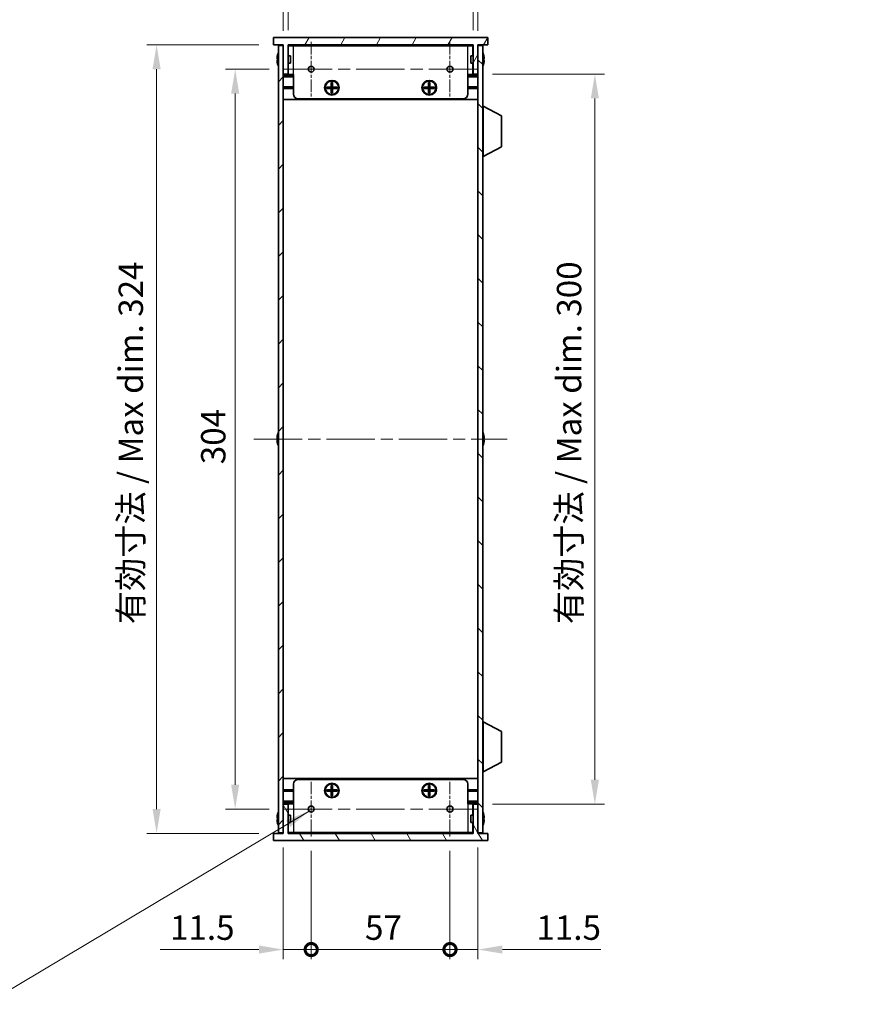
# Model space of a CAD drawing. Units: millimetres. Extents: x 0 to 7665, y 0 to 1124.
# Drawn here: x 2193 to 2544, y 423 to 828 of the extents above; entities that cross this region are included whole.
import ezdxf

# ---------------------------------------------------------------- set-up
doc = ezdxf.new("R2010")
doc.units = ezdxf.units.MM
doc.header["$LTSCALE"] = 3.5
doc.linetypes.add('CHAIN', pattern=[0.3543, 0.2362, -0.0295, 0.0591, -0.0295])
doc.layers.get('Defpoints').update_dxf_attribs({"lineweight": 25})
for name, color, linetype, lineweight, true_color in [('Center Mark (ISO)', 7, 'Continuous', 18, 0x80ffff), ('Centerline (ISO)', 7, 'Continuous', 18, 0x80ffff), ('Hatch (ISO)', 1, 'Continuous', 18, 0xff0000)]:
    doc.layers.add(name, color=color, linetype=linetype, lineweight=lineweight, true_color=true_color)
for name, color, linetype, lineweight in [('Dimension (ISO)', 7, 'Continuous', 18), ('Symbol (ISO)', 7, 'Continuous', 18), ('Visible (ISO)', 7, 'Continuous', 35), ('Visible Narrow (ISO)', 7, 'Continuous', 25)]:
    doc.layers.add(name, color=color, linetype=linetype, lineweight=lineweight)
doc.styles.add('Note Text (TK)', font='txt')
doc.dimstyles.new('Default - Method 1b (TK)', dxfattribs={"dimscale": 3.5, "dimtxt": 2.5, "dimasz": 2.5, "dimexe": 1, "dimexo": 1.5, "dimgap": 1, "dimtad": 1, "dimtoh": 1, "dimrnd": 1e-08, "dimdsep": 46, "dimtxsty": 'Note Text (TK)', "dimcen": 0.09, "dimdle": 5, "dimclrd": 100, "dimclre": 100, "dimclrt": 7, "dimadec": 1, "dimazin": 1, "dimtfac": 1, "dimtmove": 0, "dimatfit": 3, "dimfxl": 0, "dimtolj": 1, "dimlwd": -1, "dimlwe": -1, "dimarcsym": 0})
doc.dimstyles.new('Default - Method 1b (TK)$7', dxfattribs={"dimscale": 3.5, "dimtxt": 2.5, "dimasz": 2.5, "dimexe": 1, "dimexo": 1.5, "dimgap": 1, "dimtad": 1, "dimtoh": 1, "dimrnd": 1e-08, "dimdsep": 46, "dimtxsty": 'Note Text (TK)', "dimcen": 0.09, "dimdle": 5, "dimclrd": 256, "dimclre": 100, "dimclrt": 7, "dimadec": 1, "dimazin": 1, "dimtfac": 1, "dimtmove": 0, "dimatfit": 3, "dimfxl": 0, "dimtolj": 1, "dimlwd": -1, "dimlwe": -1, "dimarcsym": 0})

# ---------------------------------------------------------------- blocks, each defined once
blk = doc.blocks.new('*D57')
at = {"layer": 'Defpoints', "color": 0, "transparency": 16777216}
for p in [(2378.74, 837.72), (2302.74, 817.72), (2378.74, 817.72)]:
    blk.add_point(p, dxfattribs=at)
at = {"layer": 'Dimension (ISO)', "color": 100, "transparency": 16777216}
for p, q in [((2302.74, 823.72), (2302.74, 841.72)), ((2378.74, 823.72), (2378.74, 841.72)), ((2312.74, 837.72), (2368.74, 837.72)), ((2378.74, 837.72), (2542.62, 837.72))]:
    blk.add_line(p, q, dxfattribs=at)
for points in [[(2312.74, 839.39), (2312.74, 836.05), (2302.74, 837.72)], [(2368.74, 839.39), (2368.74, 836.05), (2378.74, 837.72)]]:
    blk.add_solid(points, dxfattribs=at)
at = {"layer": 'Dimension (ISO)', "color": 7, "transparency": 16777216, "insert": (2394.13, 848.31), "char_height": 10, "attachment_point": 4, "style": 'Note Text (TK)'}
blk.add_mtext('\\A1;\\fＭＳ Ｐゴシック|b0|i0;\\H10.0000;有効寸法 / Max dim. 76', dxfattribs=at)
blk = doc.blocks.new('*D58')
at = {"layer": 'Defpoints', "color": 0, "transparency": 16777216}
for p in [(2380.74, 868.72), (2300.74, 817.47), (2380.74, 817.47)]:
    blk.add_point(p, dxfattribs=at)
at = {"layer": 'Dimension (ISO)', "color": 100, "transparency": 16777216}
for p, q in [((2300.74, 823.47), (2300.74, 872.72)), ((2380.74, 823.47), (2380.74, 872.72)), ((2310.74, 868.72), (2370.74, 868.72)), ((2380.74, 868.72), (2543.51, 868.72))]:
    blk.add_line(p, q, dxfattribs=at)
for points in [[(2310.74, 870.39), (2310.74, 867.05), (2300.74, 868.72)], [(2370.74, 870.39), (2370.74, 867.05), (2380.74, 868.72)]]:
    blk.add_solid(points, dxfattribs=at)
at = {"layer": 'Dimension (ISO)', "color": 7, "transparency": 16777216, "insert": (2394.74, 879.31), "char_height": 10, "attachment_point": 4, "style": 'Note Text (TK)'}
blk.add_mtext('\\A1;\\fＭＳ Ｐゴシック|b0|i0;\\H10.0000;有効寸法 / Max dim. 80', dxfattribs=at)
blk = doc.blocks.new('*D43')
at = {"layer": 'Defpoints', "color": 0, "transparency": 16777216}
for p in [(2380.74, 805.72), (2380.74, 505.72), (2428.74, 505.72)]:
    blk.add_point(p, dxfattribs=at)
at = {"layer": 'Dimension (ISO)', "color": 100, "transparency": 16777216}
for p, q in [((2386.74, 805.72), (2432.74, 805.72)), ((2428.74, 795.72), (2428.74, 515.72)), ((2386.74, 505.72), (2432.74, 505.72))]:
    blk.add_line(p, q, dxfattribs=at)
for points in [[(2427.07, 795.72), (2430.4, 795.72), (2428.74, 805.72)], [(2427.07, 515.72), (2430.4, 515.72), (2428.74, 505.72)]]:
    blk.add_solid(points, dxfattribs=at)
at = {"layer": 'Dimension (ISO)', "color": 7, "transparency": 16777216, "insert": (2418.15, 579.7), "char_height": 10, "attachment_point": 4, "rotation": 90, "style": 'Note Text (TK)'}
blk.add_mtext('\\A1;\\fＭＳ Ｐゴシック|b0|i0;\\H10.0000;有効寸法 / Max dim. 300', dxfattribs=at)
blk = doc.blocks.new('*D44')
at = {"layer": 'Defpoints', "color": 0, "transparency": 16777216}
for p in [(2301.01, 807.72), (2281.01, 503.72), (2301.01, 503.72)]:
    blk.add_point(p, dxfattribs=at)
at = {"layer": 'Dimension (ISO)', "color": 100, "transparency": 16777216}
for p, q in [((2295.01, 807.72), (2277.01, 807.72)), ((2281.01, 797.72), (2281.01, 513.72)), ((2295.01, 503.72), (2277.01, 503.72))]:
    blk.add_line(p, q, dxfattribs=at)
for points in [[(2279.34, 797.72), (2282.68, 797.72), (2281.01, 807.72)], [(2279.34, 513.72), (2282.68, 513.72), (2281.01, 503.72)]]:
    blk.add_solid(points, dxfattribs=at)
at = {"layer": 'Dimension (ISO)', "color": 7, "transparency": 16777216, "insert": (2272.01, 645.41), "char_height": 10, "attachment_point": 4, "rotation": 90, "style": 'Note Text (TK)'}
blk.add_mtext('\\A1;304', dxfattribs=at)
blk = doc.blocks.new('*D45')
at = {"layer": 'Defpoints', "color": 0, "transparency": 16777216}
for p in [(2296.74, 817.72), (2248.74, 493.72), (2296.74, 493.72)]:
    blk.add_point(p, dxfattribs=at)
at = {"layer": 'Dimension (ISO)', "color": 100, "transparency": 16777216}
for p, q in [((2290.74, 817.72), (2244.74, 817.72)), ((2248.74, 807.72), (2248.74, 503.72)), ((2290.74, 493.72), (2244.74, 493.72))]:
    blk.add_line(p, q, dxfattribs=at)
for points in [[(2247.07, 807.72), (2250.4, 807.72), (2248.74, 817.72)], [(2247.07, 503.72), (2250.4, 503.72), (2248.74, 493.72)]]:
    blk.add_solid(points, dxfattribs=at)
at = {"layer": 'Dimension (ISO)', "color": 7, "transparency": 16777216, "insert": (2238.15, 579.67), "char_height": 10, "attachment_point": 4, "rotation": 90, "style": 'Note Text (TK)'}
blk.add_mtext('\\A1;\\fＭＳ Ｐゴシック|b0|i0;\\H10.0000;有効寸法 / Max dim. 324', dxfattribs=at)
blk = doc.blocks.new('_DotSmall')
at = {"color": 0, "linetype": 'ByBlock', "const_width": 0.5}
blk.add_lwpolyline([(-0.0625, 0, 1), (0.0625, 0, 1)], format="xyb", close=True, dxfattribs=at)
blk = doc.blocks.new('*D48')
at = {"layer": 'Defpoints', "color": 0, "transparency": 16777216}
for p in [(2300.74, 493.97), (2312.24, 492.49), (2312.24, 445.97)]:
    blk.add_point(p, dxfattribs=at)
at = {"layer": 'Dimension (ISO)', "color": 100, "transparency": 16777216}
for p, q in [((2300.74, 487.97), (2300.74, 441.97)), ((2312.24, 486.49), (2312.24, 441.97)), ((2290.74, 445.97), (2250.24, 445.97)), ((2312.24, 445.97), (2300.74, 445.97)), ((2312.24, 445.97), (2332.24, 445.97))]:
    blk.add_line(p, q, dxfattribs=at)
blk.add_solid([(2290.74, 447.64), (2290.74, 444.3), (2300.74, 445.97)], dxfattribs=at)
at = {"layer": 'Dimension (ISO)', "color": 100, "transparency": 16777216, "xscale": 10, "yscale": 10, "zscale": 10, "rotation": 180}
blk.add_blockref('_DotSmall', (2312.24, 445.97), dxfattribs=at)
at = {"layer": 'Dimension (ISO)', "color": 7, "transparency": 16777216, "insert": (2254.24, 454.97), "char_height": 10, "attachment_point": 4, "style": 'Note Text (TK)'}
blk.add_mtext('\\A1;11.5', dxfattribs=at)
blk = doc.blocks.new('*D49')
at = {"layer": 'Defpoints', "color": 0, "transparency": 16777216}
for p in [(2312.24, 492.49), (2369.24, 492.49), (2369.24, 445.97)]:
    blk.add_point(p, dxfattribs=at)
at = {"layer": 'Dimension (ISO)', "color": 100, "transparency": 16777216}
for p, q in [((2312.24, 486.49), (2312.24, 441.97)), ((2369.24, 486.49), (2369.24, 441.97)), ((2312.24, 445.97), (2369.24, 445.97))]:
    blk.add_line(p, q, dxfattribs=at)
at = {"layer": 'Dimension (ISO)', "color": 100, "transparency": 16777216, "xscale": 10, "yscale": 10, "zscale": 10, "rotation": 180}
blk.add_blockref('_DotSmall', (2312.24, 445.97), dxfattribs=at)
at = {"layer": 'Dimension (ISO)', "color": 100, "transparency": 16777216, "xscale": 10, "yscale": 10, "zscale": 10}
blk.add_blockref('_DotSmall', (2369.24, 445.97), dxfattribs=at)
at = {"layer": 'Dimension (ISO)', "color": 7, "transparency": 16777216, "insert": (2334.33, 454.97), "char_height": 10, "attachment_point": 4, "style": 'Note Text (TK)'}
blk.add_mtext('\\A1;57', dxfattribs=at)
blk = doc.blocks.new('*D50')
at = {"layer": 'Defpoints', "color": 0, "transparency": 16777216}
for p in [(2380.74, 493.97), (2369.24, 492.49), (2380.74, 445.97)]:
    blk.add_point(p, dxfattribs=at)
at = {"layer": 'Dimension (ISO)', "color": 100, "transparency": 16777216}
for p, q in [((2369.24, 486.49), (2369.24, 441.97)), ((2380.74, 487.97), (2380.74, 441.97)), ((2369.24, 445.97), (2359.24, 445.97)), ((2369.24, 445.97), (2380.74, 445.97)), ((2390.74, 445.97), (2431.24, 445.97))]:
    blk.add_line(p, q, dxfattribs=at)
blk.add_solid([(2390.74, 447.64), (2390.74, 444.3), (2380.74, 445.97)], dxfattribs=at)
at = {"layer": 'Dimension (ISO)', "color": 100, "transparency": 16777216, "xscale": 10, "yscale": 10, "zscale": 10}
blk.add_blockref('_DotSmall', (2369.24, 445.97), dxfattribs=at)
at = {"layer": 'Dimension (ISO)', "color": 7, "transparency": 16777216, "insert": (2404.74, 454.97), "char_height": 10, "attachment_point": 4, "style": 'Note Text (TK)'}
blk.add_mtext('\\A1;11.5', dxfattribs=at)

msp = doc.modelspace()

# ---------------------------------------------------------------- hatches: boundary and pattern name
at = {"layer": 'Hatch (ISO)'}
h = msp.add_hatch(dxfattribs=at)
h.set_pattern_fill('ANSI31', color=256, scale=101.6, angle=14.999978, style=0)
h.set_pattern_definition([(60, (1320.5, -32), (-10.99852, 6.35), [])])
h.paths.add_polyline_path([(2384.7382, 817.7194), (2384.7382, 820.7194), (2296.7382, 820.7194), (2296.7382, 817.7194), (2300.7382, 817.7194), (2300.7382, 817.4694), (2300.7382, 805.7194), (2302.7382, 805.7194), (2302.7382, 817.7194), (2378.7382, 817.7194), (2378.7382, 805.7194), (2380.7382, 805.7194), (2380.7382, 817.4694), (2380.7382, 817.7194)])
h = msp.add_hatch(dxfattribs=at)
h.set_pattern_fill('ANSI31', color=256, scale=101.6, style=0)
h.set_pattern_definition([(45, (1320.5, -32), (-8.98026, 8.98026), [])])
h.paths.add_polyline_path([(2300.7382, 817.4694), (2298.7382, 817.4694), (2298.7382, 493.9694), (2300.7382, 493.9694), (2300.7382, 505.7194), (2300.7382, 805.7194)])
h = msp.add_hatch(dxfattribs=at)
h.set_pattern_fill('ANSI31', color=256, scale=101.6, angle=90.00021, style=0)
h.set_pattern_definition([(135.0002, (1320.5, -32), (-8.98022, -8.98029), [])])
h.paths.add_polyline_path([(2382.7382, 817.4694), (2380.7382, 817.4694), (2380.7382, 805.7194), (2380.7382, 505.7194), (2380.7382, 493.9694), (2382.7382, 493.9694)])
h = msp.add_hatch(dxfattribs=at)
h.set_pattern_fill('ANSI31', color=256, scale=101.6, angle=75.000175, style=0)
h.set_pattern_definition([(120.0002, (1320.5, -32), (-10.9985, -6.35003), [])])
h.paths.add_polyline_path([(2296.7382, 493.7194), (2296.7382, 490.7194), (2384.7382, 490.7194), (2384.7382, 493.7194), (2380.7382, 493.7194), (2380.7382, 493.9694), (2380.7382, 505.7194), (2378.7382, 505.7194), (2378.7382, 493.7194), (2302.7382, 493.7194), (2302.7382, 505.7194), (2300.7382, 505.7194), (2300.7382, 493.9694), (2300.7382, 493.7194)])

# ---------------------------------------------------------------- linework, layer by layer
at = {"layer": 'Center Mark (ISO)', "linetype": 'CHAIN', "ltscale": 6.239052}
for p, q in [((2312.2382, 818.9489), (2312.2382, 796.4899)), ((2369.2382, 818.9489), (2369.2382, 796.4899)), ((2312.2382, 514.9489), (2312.2382, 492.4899)), ((2369.2382, 514.9489), (2369.2382, 492.4899))]:
    msp.add_line(p, q, dxfattribs=at)
at = {"layer": 'Centerline (ISO)', "linetype": 'CHAIN', "ltscale": 23.990969}
for p, q in [((2301.0087, 807.7194), (2380.4677, 807.7194)), ((2288.7382, 655.7194), (2392.7382, 655.7194)), ((2301.0087, 503.7194), (2380.4677, 503.7194))]:
    msp.add_line(p, q, dxfattribs=at)
at = {"layer": 'Visible (ISO)'}
for p, q in [((2384.7382, 820.7194), (2296.7382, 820.7194)), ((2296.7382, 820.7194), (2296.7382, 817.7194)), ((2296.7382, 817.7194), (2300.7382, 817.7194)), ((2300.7382, 817.4694), (2298.7382, 817.4694)), ((2298.7382, 817.4694), (2298.7382, 493.9694)), ((2300.7382, 817.7194), (2300.7382, 805.7194)), ((2300.7382, 493.9694), (2300.7382, 817.4694)), ((2302.7382, 805.7194), (2302.7382, 817.7194)), ((2302.7382, 817.7194), (2378.7382, 817.7194)), ((2378.7382, 817.5194), (2302.7382, 817.5194)), ((2302.8382, 813.2194), (2302.8382, 817.3194)), ((2304.9382, 817.3194), (2302.8382, 817.3194)), ((2304.9382, 817.3194), (2376.5382, 817.3194)), ((2378.6382, 817.3194), (2376.5382, 817.3194)), ((2378.6382, 813.2194), (2378.6382, 817.3194)), ((2378.7382, 817.7194), (2378.7382, 805.7194)), ((2380.7382, 805.7194), (2380.7382, 817.7194)), ((2380.7382, 817.7194), (2384.7382, 817.7194)), ((2382.7382, 817.4694), (2380.7382, 817.4694)), ((2380.7382, 817.4694), (2380.7382, 493.9694)), ((2382.7382, 493.9694), (2382.7382, 817.4694)), ((2384.7382, 817.7194), (2384.7382, 820.7194)), ((2298.3729, 813.3194), (2298.3632, 813.3194)), ((2383.1132, 813.3194), (2383.1035, 813.3194)), ((2298.3729, 812.0944), (2298.2497, 812.0944)), ((2298.2497, 811.3444), (2298.3729, 811.3444)), ((2298.3632, 810.1194), (2298.3729, 810.1194)), ((2303.7382, 813.2194), (2302.7382, 813.2194)), ((2303.7382, 810.2194), (2302.7382, 810.2194)), ((2302.8382, 805.5194), (2302.8382, 810.2194)), ((2303.7382, 813.2194), (2303.7382, 810.2194)), ((2377.7382, 810.2194), (2377.7382, 813.2194)), ((2377.7382, 813.2194), (2378.7382, 813.2194)), ((2377.7382, 810.2194), (2378.7382, 810.2194)), ((2378.6382, 805.5194), (2378.6382, 810.2194)), ((2383.2267, 812.0944), (2383.1035, 812.0944)), ((2383.1035, 811.3444), (2383.2267, 811.3444)), ((2383.1035, 810.1194), (2383.1132, 810.1194)), ((2300.7382, 805.7194), (2302.7382, 805.7194)), ((2304.9382, 805.5194), (2302.8382, 805.5194)), ((2304.9382, 797.5194), (2304.9382, 805.5194)), ((2378.6382, 805.5194), (2376.5382, 805.5194)), ((2376.5382, 797.5194), (2376.5382, 805.5194)), ((2378.7382, 805.7194), (2380.7382, 805.7194)), ((2304.9382, 805.0194), (2300.7382, 805.0194)), ((2320.4715, 802.2527), (2321.0049, 802.2527)), ((2320.4715, 800.386), (2320.4715, 802.2527)), ((2321.0049, 801.6052), (2320.4715, 801.6052)), ((2321.0049, 802.2527), (2321.0049, 800.386)), ((2360.4715, 802.2527), (2361.0049, 802.2527)), ((2360.4715, 800.386), (2360.4715, 802.2527)), ((2361.0049, 801.6052), (2360.4715, 801.6052)), ((2361.0049, 802.2527), (2361.0049, 800.386)), ((2380.7382, 805.0194), (2376.5382, 805.0194)), ((2304.9382, 800.4194), (2300.7382, 800.4194)), ((2304.9382, 800.1194), (2300.7382, 800.1194)), ((2304.9382, 799.8194), (2300.7382, 799.8194)), ((2318.6049, 799.8527), (2318.6049, 800.386)), ((2318.6049, 800.386), (2320.4715, 800.386)), ((2320.4715, 799.8527), (2318.6049, 799.8527)), ((2319.2524, 800.386), (2319.2524, 799.8527)), ((2320.3757, 799.8527), (2320.3757, 800.386)), ((2320.4715, 800.4819), (2321.0049, 800.4819)), ((2320.4715, 797.986), (2320.4715, 799.8527)), ((2321.0049, 799.7569), (2320.4715, 799.7569)), ((2320.4715, 798.6335), (2321.0049, 798.6335)), ((2321.0049, 797.986), (2320.4715, 797.986)), ((2321.0049, 800.386), (2322.8715, 800.386)), ((2321.0049, 799.8527), (2321.0049, 797.986)), ((2322.8715, 799.8527), (2321.0049, 799.8527)), ((2321.1007, 800.386), (2321.1007, 799.8527)), ((2322.224, 799.8527), (2322.224, 800.386)), ((2322.8715, 800.386), (2322.8715, 799.8527)), ((2358.6049, 799.8527), (2358.6049, 800.386)), ((2358.6049, 800.386), (2360.4715, 800.386)), ((2360.4715, 799.8527), (2358.6049, 799.8527)), ((2359.2524, 800.386), (2359.2524, 799.8527)), ((2360.3757, 799.8527), (2360.3757, 800.386)), ((2360.4715, 800.4819), (2361.0049, 800.4819)), ((2360.4715, 797.986), (2360.4715, 799.8527)), ((2361.0049, 799.7569), (2360.4715, 799.7569)), ((2360.4715, 798.6335), (2361.0049, 798.6335)), ((2361.0049, 797.986), (2360.4715, 797.986)), ((2361.0049, 800.386), (2362.8715, 800.386)), ((2361.0049, 799.8527), (2361.0049, 797.986)), ((2362.8715, 799.8527), (2361.0049, 799.8527)), ((2361.1007, 800.386), (2361.1007, 799.8527)), ((2362.224, 799.8527), (2362.224, 800.386)), ((2362.8715, 800.386), (2362.8715, 799.8527)), ((2380.7382, 800.4194), (2376.5382, 800.4194)), ((2380.7382, 800.1194), (2376.5382, 800.1194)), ((2380.7382, 799.8194), (2376.5382, 799.8194)), ((2380.7382, 795.2194), (2300.7382, 795.2194)), ((2374.5382, 795.5194), (2306.9382, 795.5194)), ((2382.8382, 792.4694), (2382.7382, 792.4694)), ((2382.8382, 771.8694), (2382.8382, 792.4694)), ((2382.8382, 792.4694), (2390.3382, 788.5234)), ((2390.3382, 775.8153), (2390.3382, 788.5234)), ((2382.8382, 771.8694), (2390.3382, 775.8153)), ((2382.8382, 771.8694), (2382.7382, 771.8694)), ((2298.3729, 656.0944), (2298.2497, 656.0944)), ((2298.3729, 657.3194), (2298.3632, 657.3194)), ((2383.1132, 657.3194), (2383.1035, 657.3194)), ((2383.2267, 656.0944), (2383.1035, 656.0944)), ((2298.2497, 655.3444), (2298.3729, 655.3444)), ((2298.3632, 654.1194), (2298.3729, 654.1194)), ((2383.1035, 655.3444), (2383.2267, 655.3444)), ((2383.1035, 654.1194), (2383.1132, 654.1194)), ((2382.8382, 539.5694), (2382.7382, 539.5694)), ((2382.8382, 518.9694), (2382.8382, 539.5694)), ((2382.8382, 539.5694), (2390.3382, 535.6234)), ((2390.3382, 522.9153), (2390.3382, 535.6234)), ((2382.8382, 518.9694), (2390.3382, 522.9153)), ((2382.8382, 518.9694), (2382.7382, 518.9694)), ((2380.7382, 516.2194), (2300.7382, 516.2194)), ((2304.9382, 513.9194), (2304.9382, 505.9194)), ((2306.9382, 515.9194), (2374.5382, 515.9194)), ((2376.5382, 513.9194), (2376.5382, 505.9194)), ((2304.9382, 511.6194), (2300.7382, 511.6194)), ((2304.9382, 511.3194), (2300.7382, 511.3194)), ((2304.9382, 511.0194), (2300.7382, 511.0194)), ((2318.6049, 511.0527), (2318.6049, 511.586)), ((2318.6049, 511.586), (2320.4715, 511.586)), ((2320.4715, 511.0527), (2318.6049, 511.0527)), ((2319.2524, 511.586), (2319.2524, 511.0527)), ((2320.3757, 511.0527), (2320.3757, 511.586)), ((2320.4715, 513.4527), (2321.0049, 513.4527)), ((2320.4715, 511.586), (2320.4715, 513.4527)), ((2321.0049, 512.8052), (2320.4715, 512.8052)), ((2320.4715, 511.6819), (2321.0049, 511.6819)), ((2320.4715, 509.186), (2320.4715, 511.0527)), ((2321.0049, 510.9569), (2320.4715, 510.9569)), ((2320.4715, 509.8335), (2321.0049, 509.8335)), ((2321.0049, 513.4527), (2321.0049, 511.586)), ((2321.0049, 511.586), (2322.8715, 511.586)), ((2321.0049, 511.0527), (2321.0049, 509.186)), ((2322.8715, 511.0527), (2321.0049, 511.0527)), ((2321.1007, 511.586), (2321.1007, 511.0527)), ((2322.224, 511.0527), (2322.224, 511.586)), ((2322.8715, 511.586), (2322.8715, 511.0527)), ((2358.6049, 511.0527), (2358.6049, 511.586)), ((2358.6049, 511.586), (2360.4715, 511.586)), ((2360.4715, 511.0527), (2358.6049, 511.0527)), ((2359.2524, 511.586), (2359.2524, 511.0527)), ((2360.3757, 511.0527), (2360.3757, 511.586)), ((2360.4715, 513.4527), (2361.0049, 513.4527)), ((2360.4715, 511.586), (2360.4715, 513.4527)), ((2361.0049, 512.8052), (2360.4715, 512.8052)), ((2360.4715, 511.6819), (2361.0049, 511.6819)), ((2360.4715, 509.186), (2360.4715, 511.0527)), ((2361.0049, 510.9569), (2360.4715, 510.9569)), ((2360.4715, 509.8335), (2361.0049, 509.8335)), ((2361.0049, 513.4527), (2361.0049, 511.586)), ((2361.0049, 511.586), (2362.8715, 511.586)), ((2361.0049, 511.0527), (2361.0049, 509.186)), ((2362.8715, 511.0527), (2361.0049, 511.0527)), ((2361.1007, 511.586), (2361.1007, 511.0527)), ((2362.224, 511.0527), (2362.224, 511.586)), ((2362.8715, 511.586), (2362.8715, 511.0527)), ((2380.7382, 511.6194), (2376.5382, 511.6194)), ((2380.7382, 511.3194), (2376.5382, 511.3194)), ((2380.7382, 511.0194), (2376.5382, 511.0194)), ((2300.7382, 506.4194), (2304.9382, 506.4194)), ((2302.8382, 505.9194), (2302.8382, 501.2194)), ((2302.8382, 505.9194), (2304.9382, 505.9194)), ((2321.0049, 509.186), (2320.4715, 509.186)), ((2361.0049, 509.186), (2360.4715, 509.186)), ((2376.5382, 506.4194), (2380.7382, 506.4194)), ((2376.5382, 505.9194), (2378.6382, 505.9194)), ((2378.6382, 505.9194), (2378.6382, 501.2194)), ((2302.7382, 505.7194), (2300.7382, 505.7194)), ((2300.7382, 505.7194), (2300.7382, 493.7194)), ((2302.7382, 493.7194), (2302.7382, 505.7194)), ((2380.7382, 505.7194), (2378.7382, 505.7194)), ((2378.7382, 505.7194), (2378.7382, 493.7194)), ((2380.7382, 493.7194), (2380.7382, 505.7194)), ((2298.3729, 500.0944), (2298.2497, 500.0944)), ((2298.2497, 499.3444), (2298.3729, 499.3444)), ((2298.3729, 501.3194), (2298.3632, 501.3194)), ((2298.3632, 498.1194), (2298.3729, 498.1194)), ((2303.7382, 501.2194), (2302.7382, 501.2194)), ((2303.7382, 498.2194), (2302.7382, 498.2194)), ((2302.8382, 498.2194), (2302.8382, 494.1194)), ((2303.7382, 501.2194), (2303.7382, 498.2194)), ((2377.7382, 498.2194), (2377.7382, 501.2194)), ((2377.7382, 501.2194), (2378.7382, 501.2194)), ((2377.7382, 498.2194), (2378.7382, 498.2194)), ((2378.6382, 498.2194), (2378.6382, 494.1194)), ((2383.1132, 501.3194), (2383.1035, 501.3194)), ((2383.2267, 500.0944), (2383.1035, 500.0944)), ((2383.1035, 499.3444), (2383.2267, 499.3444)), ((2383.1035, 498.1194), (2383.1132, 498.1194)), ((2296.7382, 493.7194), (2296.7382, 490.7194)), ((2300.7382, 493.7194), (2296.7382, 493.7194)), ((2298.7382, 493.9694), (2300.7382, 493.9694)), ((2302.7382, 493.9194), (2378.7382, 493.9194)), ((2378.7382, 493.7194), (2302.7382, 493.7194)), ((2302.8382, 494.1194), (2304.9382, 494.1194)), ((2376.5382, 494.1194), (2304.9382, 494.1194)), ((2376.5382, 494.1194), (2378.6382, 494.1194)), ((2380.7382, 493.9694), (2382.7382, 493.9694)), ((2384.7382, 493.7194), (2380.7382, 493.7194)), ((2384.7382, 490.7194), (2384.7382, 493.7194)), ((2296.7382, 490.7194), (2384.7382, 490.7194))]:
    msp.add_line(p, q, dxfattribs=at)
for centre, radius in [((2312.2382, 807.7194), 1.2295), ((2369.2382, 807.7194), 1.2295), ((2320.7382, 800.1194), 3), ((2320.7382, 800.1194), 2.75), ((2360.7382, 800.1194), 3), ((2360.7382, 800.1194), 2.75), ((2320.7382, 511.3194), 3), ((2320.7382, 511.3194), 2.75), ((2360.7382, 511.3194), 3), ((2360.7382, 511.3194), 2.75), ((2312.2382, 503.7194), 1.2295), ((2369.2382, 503.7194), 1.2295)]:
    msp.add_circle(centre, radius, dxfattribs=at)
for centre, radius, start, end in [((2305.5905, 811.7194), 7.3928, 167.500697, 173.2026), ((2305.5905, 811.7194), 7.4023, 157.773919, 167.517006), ((2375.8859, 811.7194), 7.4023, 12.482994, 22.226081), ((2375.8859, 811.7194), 7.3928, 6.7974, 12.499303), ((2305.5905, 811.7194), 7.3928, 186.7974, 192.499303), ((2305.5905, 811.7194), 7.2273, 177.025775, 182.974225), ((2305.5905, 811.7194), 7.4023, 192.482994, 202.226081), ((2375.8859, 811.7194), 7.4023, 337.773919, 347.517006), ((2375.8859, 811.7194), 7.2273, 357.025775, 2.974225), ((2375.8859, 811.7194), 7.3928, 347.500697, 353.2026), ((2306.9382, 797.5194), 2, 180, 270), ((2374.5382, 797.5194), 2, 270, 0), ((2305.5905, 655.7194), 7.3928, 167.500697, 173.2026), ((2305.5905, 655.7194), 7.4023, 157.773919, 167.517006), ((2305.5905, 655.7194), 7.2273, 177.025775, 182.974225), ((2375.8859, 655.7194), 7.4023, 12.482994, 22.226081), ((2375.8859, 655.7194), 7.3928, 6.7974, 12.499303), ((2375.8859, 655.7194), 7.2273, 357.025775, 2.974225), ((2305.5905, 655.7194), 7.3928, 186.7974, 192.499303), ((2305.5905, 655.7194), 7.4023, 192.482994, 202.226081), ((2375.8859, 655.7194), 7.4023, 337.773919, 347.517006), ((2375.8859, 655.7194), 7.3928, 347.500697, 353.2026), ((2306.9382, 513.9194), 2, 90, 180), ((2374.5382, 513.9194), 2, 0, 90), ((2305.5905, 499.7194), 7.4023, 157.773919, 167.517006), ((2375.8859, 499.7194), 7.4023, 12.482994, 22.226081), ((2305.5905, 499.7194), 7.3928, 167.500697, 173.2026), ((2305.5905, 499.7194), 7.3928, 186.7974, 192.499303), ((2305.5905, 499.7194), 7.2273, 177.025775, 182.974225), ((2305.5905, 499.7194), 7.4023, 192.482994, 202.226081), ((2375.8859, 499.7194), 7.4023, 337.773919, 347.517006), ((2375.8859, 499.7194), 7.3928, 6.7974, 12.499303), ((2375.8859, 499.7194), 7.2273, 357.025775, 2.974225), ((2375.8859, 499.7194), 7.3928, 347.500697, 353.2026)]:
    msp.add_arc(centre, radius, start, end, dxfattribs=at)
for points in [[(2298.2497, 812.5944), (2298.2422, 812.5318), (2298.2357, 812.465), (2298.2271, 812.3417), (2298.225, 812.2853), (2298.225, 812.1963), (2298.2271, 812.1578), (2298.2357, 812.1068), (2298.2422, 812.0944), (2298.2497, 812.0944)], [(2298.2497, 811.3444), (2298.2422, 811.3444), (2298.2357, 811.3319), (2298.2271, 811.2809), (2298.225, 811.2424), (2298.225, 811.1534), (2298.2271, 811.097), (2298.2357, 810.9738), (2298.2422, 810.9069), (2298.2497, 810.8444)], [(2383.2267, 812.0944), (2383.2342, 812.0944), (2383.2407, 812.1068), (2383.2493, 812.1578), (2383.2514, 812.1963), (2383.2514, 812.2853), (2383.2493, 812.3417), (2383.2407, 812.465), (2383.2342, 812.5318), (2383.2267, 812.5944)], [(2383.2267, 810.8444), (2383.2342, 810.9069), (2383.2407, 810.9738), (2383.2493, 811.097), (2383.2514, 811.1534), (2383.2514, 811.2424), (2383.2493, 811.2809), (2383.2407, 811.3319), (2383.2342, 811.3444), (2383.2267, 811.3444)], [(2298.2497, 656.5944), (2298.2422, 656.5318), (2298.2357, 656.465), (2298.2271, 656.3417), (2298.225, 656.2853), (2298.225, 656.1963), (2298.2271, 656.1578), (2298.2357, 656.1068), (2298.2422, 656.0944), (2298.2497, 656.0944)], [(2383.2267, 656.0944), (2383.2342, 656.0944), (2383.2407, 656.1068), (2383.2493, 656.1578), (2383.2514, 656.1963), (2383.2514, 656.2853), (2383.2493, 656.3417), (2383.2407, 656.465), (2383.2342, 656.5318), (2383.2267, 656.5944)], [(2298.2497, 655.3444), (2298.2422, 655.3444), (2298.2357, 655.3319), (2298.2271, 655.2809), (2298.225, 655.2424), (2298.225, 655.1534), (2298.2271, 655.097), (2298.2357, 654.9738), (2298.2422, 654.9069), (2298.2497, 654.8444)], [(2383.2267, 654.8444), (2383.2342, 654.9069), (2383.2407, 654.9738), (2383.2493, 655.097), (2383.2514, 655.1534), (2383.2514, 655.2424), (2383.2493, 655.2809), (2383.2407, 655.3319), (2383.2342, 655.3444), (2383.2267, 655.3444)], [(2298.2497, 500.5944), (2298.2422, 500.5318), (2298.2357, 500.465), (2298.2271, 500.3417), (2298.225, 500.2853), (2298.225, 500.1963), (2298.2271, 500.1578), (2298.2357, 500.1068), (2298.2422, 500.0944), (2298.2497, 500.0944)], [(2298.2497, 499.3444), (2298.2422, 499.3444), (2298.2357, 499.3319), (2298.2271, 499.2809), (2298.225, 499.2424), (2298.225, 499.1534), (2298.2271, 499.097), (2298.2357, 498.9738), (2298.2422, 498.9069), (2298.2497, 498.8444)], [(2383.2267, 500.0944), (2383.2342, 500.0944), (2383.2407, 500.1068), (2383.2493, 500.1578), (2383.2514, 500.1963), (2383.2514, 500.2853), (2383.2493, 500.3417), (2383.2407, 500.465), (2383.2342, 500.5318), (2383.2267, 500.5944)], [(2383.2267, 498.8444), (2383.2342, 498.9069), (2383.2407, 498.9738), (2383.2493, 499.097), (2383.2514, 499.1534), (2383.2514, 499.2424), (2383.2493, 499.2809), (2383.2407, 499.3319), (2383.2342, 499.3444), (2383.2267, 499.3444)]]:
    msp.add_open_spline(points, degree=3, knots=[0.076192776, 0.076192776, 0.076192776, 0.076192776, 0.0950828432, 0.0950828432, 0.1139729103, 0.1139729103, 0.1328629774, 0.1328629774, 0.1517530446, 0.1517530446, 0.1517530446, 0.1517530446], dxfattribs=at)
at = {"layer": 'Visible Narrow (ISO)'}
for p, q in [((2304.9382, 805.5194), (2304.9382, 817.3194)), ((2376.5382, 805.5194), (2376.5382, 817.3194)), ((2302.7382, 817.0194), (2302.8382, 817.0194)), ((2378.6382, 817.0194), (2378.7382, 817.0194)), ((2300.7382, 804.5194), (2304.9382, 804.5194)), ((2376.5382, 804.5194), (2380.7382, 804.5194)), ((2304.9382, 506.9194), (2300.7382, 506.9194)), ((2304.9382, 505.9194), (2304.9382, 494.1194)), ((2380.7382, 506.9194), (2376.5382, 506.9194)), ((2376.5382, 505.9194), (2376.5382, 494.1194)), ((2302.8382, 494.4194), (2302.7382, 494.4194)), ((2378.7382, 494.4194), (2378.6382, 494.4194))]:
    msp.add_line(p, q, dxfattribs=at)

# ---------------------------------------------------------------- dimensions: what is measured, and where the dimension line sits
at = {"layer": 'Dimension (ISO)', "color": 100, "true_color": 0x00ff3f}
for base, p1, p2, picture, middle in [((2380.7382, 868.7194), (2300.7382, 817.4694), (2380.7382, 817.4694), '*D58', (2467.1246, 868.7194)), ((2378.7382, 837.7194), (2302.7382, 817.7194), (2378.7382, 817.7194), '*D57', (2466.3739, 837.7194))]:
    dim = msp.add_linear_dim(base=base, p1=p1, p2=p2, text='\\fＭＳ Ｐゴシック|b0|i0;\\H10.0000;有効寸法 / Max dim. <>', dimstyle='Default - Method 1b (TK)', override={"dimscale": 0, "dimtxt": 10, "dimasz": 10, "dimexe": 4, "dimexo": 6, "dimgap": 4, "dimtoh": 0, "dimdec": 2, "dimcen": 0.36, "dimtol": 0, "dimlim": 0, "dimtp": 0, "dimtm": 0, "dimtdec": 2, "dimtofl": 0, "dimatfit": 2}, dxfattribs=at)
    dim.commit()
    dim.dimension.update_dxf_attribs({"geometry": picture, "text_midpoint": middle, "dimtype": 160})
for base, p1, p2, picture, middle in [((2248.7382, 493.7194), (2296.7382, 817.7194), (2296.7382, 493.7194), '*D45', (2248.7382, 655.7194)), ((2428.7382, 505.7194), (2380.7382, 805.7194), (2380.7382, 505.7194), '*D43', (2428.7382, 655.7194))]:
    dim = msp.add_linear_dim(base=base, p1=p1, p2=p2, angle=270, text='\\fＭＳ Ｐゴシック|b0|i0;\\H10.0000;有効寸法 / Max dim. <>', dimstyle='Default - Method 1b (TK)', override={"dimscale": 0, "dimtxt": 10, "dimasz": 10, "dimexe": 4, "dimexo": 6, "dimgap": 4, "dimtoh": 0, "dimdec": 2, "dimcen": 0.36, "dimtol": 0, "dimlim": 0, "dimtp": 0, "dimtm": 0, "dimtdec": 2, "dimtofl": 0, "dimatfit": 1}, dxfattribs=at)
    dim.commit()
    dim.dimension.update_dxf_attribs({"geometry": picture, "text_midpoint": middle, "dimtype": 160})
for base, p1, p2, angle, override, picture, middle in [((2281.0087, 503.7194), (2301.0087, 807.7194), (2301.0087, 503.7194), 270, {"dimscale": 0, "dimtxt": 10, "dimasz": 10, "dimexe": 4, "dimexo": 6, "dimgap": 4, "dimtoh": 0, "dimdec": 2, "dimcen": 0.36, "dimtol": 0, "dimlim": 0, "dimtp": 0, "dimtm": 0, "dimtdec": 2, "dimtofl": 0, "dimatfit": 1}, '*D44', (2281.0087, 655.7194)), ((2312.2382, 445.9694), (2300.7382, 493.9694), (2312.2382, 492.4899), 180, {"dimscale": 0, "dimtxt": 10, "dimasz": 10, "dimexe": 4, "dimexo": 6, "dimgap": 4, "dimtoh": 0, "dimdec": 2, "dimblk2": 'DotSmall', "dimsah": 1, "dimcen": 0.36, "dimdle": 0, "dimtol": 0, "dimlim": 0, "dimtp": 0, "dimtm": 0, "dimtdec": 2, "dimtofl": 1, "dimatfit": 1}, '*D48', (2265.4882, 445.9694)), ((2380.7382, 445.9694), (2369.2382, 492.4899), (2380.7382, 493.9694), 180, {"dimscale": 0, "dimtxt": 10, "dimasz": 10, "dimexe": 4, "dimexo": 6, "dimgap": 4, "dimtoh": 0, "dimdec": 2, "dimblk1": 'DotSmall', "dimsah": 1, "dimcen": 0.36, "dimdle": 0, "dimtol": 0, "dimlim": 0, "dimtp": 0, "dimtm": 0, "dimtdec": 2, "dimtofl": 1, "dimatfit": 1}, '*D50', (2415.9882, 445.9694)), ((2369.2382, 445.9694), (2312.2382, 492.4899), (2369.2382, 492.4899), 180, {"dimscale": 0, "dimtxt": 10, "dimasz": 10, "dimexe": 4, "dimexo": 6, "dimgap": 4, "dimtoh": 0, "dimdec": 2, "dimblk1": 'DotSmall', "dimblk2": 'DotSmall', "dimsah": 1, "dimcen": 0.36, "dimdle": 0, "dimtol": 0, "dimlim": 0, "dimtp": 0, "dimtm": 0, "dimtdec": 2, "dimtofl": 0, "dimatfit": 1}, '*D49', (2340.7782, 445.9694))]:
    dim = msp.add_linear_dim(base=base, p1=p1, p2=p2, angle=angle, dimstyle='Default - Method 1b (TK)', override=override, dxfattribs=at)
    dim.commit()
    dim.dimension.update_dxf_attribs({"geometry": picture, "text_midpoint": middle, "dimtype": 160})

# ---------------------------------------------------------------- leaders
at = {"layer": 'Symbol (ISO)', "color": 100, "true_color": 0x00ff40, "annotation_type": 0, "has_hookline": 1, "hookline_direction": 1, "text_width": 186.25}
msp.add_leader([(2311.3543, 502.8648), (2178.5098, 423.4759), (2168.5098, 423.4759)], dimstyle='Default - Method 1b (TK)$7', override={"dimscale": 0, "dimtxt": 10, "dimasz": 10, "dimgap": 0, "dimtad": 1}, dxfattribs=at)

doc.saveas('drawing.dxf')
